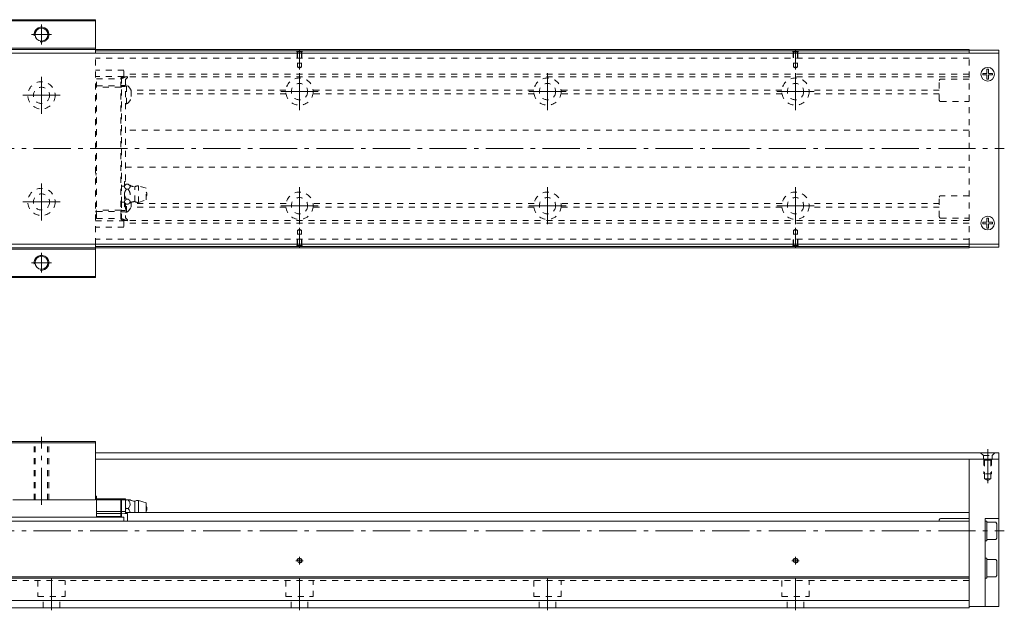
# Model space of a CAD drawing. Units: inches. Extents: x 196 to 1015, y 123 to 364.
# Drawn here: x 618 to 1015, y 126 to 364 of the extents above; entities that cross this region are included whole.
import ezdxf

# ---------------------------------------------------------------- set-up
doc = ezdxf.new("R2010")
doc.units = ezdxf.units.IN
doc.linetypes.add('CENTER', pattern=[22.8, 15, -3, 1.8, -3])
doc.linetypes.add('DASHED', pattern=[4.8, 2.4, -2.4])
doc.layers.add('Unnamed [1]', color=89, linetype='Continuous', lineweight=0)

msp = doc.modelspace()

# ---------------------------------------------------------------- linework, layer by layer
at = {"layer": 'Unnamed [1]', "color": 1, "linetype": 'Continuous', "lineweight": 0}
for p, q in [((648.6, 364.37), (605.1, 364.37)), ((605.1, 363.87), (648.6, 363.87)), ((648.6, 350.87), (648.6, 364.37)), ((648.6, 352.87), (605.1, 352.87)), ((605.1, 352.37), (648.6, 352.37)), ((648.6, 272.37), (605.1, 272.37)), ((605.1, 271.87), (648.6, 271.87)), ((648.6, 260.37), (648.6, 273.87)), ((648.6, 260.87), (605.1, 260.87)), ((605.1, 260.37), (648.6, 260.37)), ((648.6, 194.22), (605.1, 194.22)), ((605.1, 193.72), (648.6, 193.72)), ((648.6, 194.22), (648.6, 170.72)), ((615.3, 170.72), (648.6, 170.72))]:
    msp.add_line(p, q, dxfattribs=at)
at = {"layer": 'Unnamed [1]', "color": 252, "linetype": 'CENTER', "lineweight": 0}
for p, q in [((626.85, 362.37), (626.85, 354.37)), ((630.85, 358.37), (622.85, 358.37)), ((730.9, 352.38), (730.9, 344.31)), ((930.9, 352.38), (930.9, 344.31)), ((730.9, 327.87), (730.9, 342.87)), ((830.9, 327.87), (830.9, 342.87)), ((930.9, 327.87), (930.9, 342.87)), ((626.85, 341.37), (626.85, 326.37)), ((634.35, 333.87), (619.35, 333.87)), ((723.4, 335.37), (738.4, 335.37)), ((823.4, 335.37), (838.4, 335.37)), ((923.4, 335.37), (938.4, 335.37)), ((372.9, 312.37), (1015.1, 312.37)), ((626.85, 298.37), (626.85, 283.37)), ((730.9, 281.87), (730.9, 296.87)), ((830.9, 281.87), (830.9, 296.87)), ((930.9, 281.87), (930.9, 296.87)), ((634.35, 290.87), (619.35, 290.87)), ((723.4, 289.37), (738.4, 289.37)), ((823.4, 289.37), (838.4, 289.37)), ((923.4, 289.37), (938.4, 289.37)), ((730.9, 272.36), (730.9, 280.43)), ((930.9, 272.36), (930.9, 280.43)), ((626.85, 270.37), (626.85, 262.37)), ((630.85, 266.37), (622.85, 266.37)), ((626.85, 168.72), (626.85, 196.22)), ((1008.4, 177.5), (1008.4, 191.22)), ((372.9, 158.22), (1015.1, 158.22)), ((730.9, 144.72), (730.9, 147.72)), ((930.9, 144.72), (930.9, 147.72)), ((729.4, 146.22), (732.4, 146.22)), ((929.4, 146.22), (932.4, 146.22)), ((630.9, 126.22), (630.9, 139.22)), ((730.9, 126.22), (730.9, 139.22)), ((830.9, 126.22), (830.9, 139.22)), ((930.9, 126.22), (930.9, 139.22))]:
    msp.add_line(p, q, dxfattribs=at)
at = {"layer": 'Unnamed [1]', "color": 2, "linetype": 'Continuous', "lineweight": 0}
for p, q in [((451.9, 350.87), (1012.9, 350.87)), ((1012.9, 273.87), (1012.9, 350.87)), ((451.9, 273.87), (1012.9, 273.87)), ((648.6, 189.72), (1012.9, 189.72)), ((648.6, 187.22), (1012.9, 187.22)), ((1012.9, 189.72), (1012.9, 187.22))]:
    msp.add_line(p, q, dxfattribs=at)
at = {"layer": 'Unnamed [1]', "color": 4, "linetype": 'Continuous', "lineweight": 0}
for p, q in [((1000.9, 352.37), (648.6, 352.37)), ((1000.9, 351.87), (648.6, 351.87)), ((1000.9, 350.87), (1000.9, 352.37)), ((1012.9, 352.07), (1000.9, 352.07)), ((1012.9, 350.87), (1012.9, 352.07)), ((1000.9, 272.87), (648.6, 272.87)), ((1000.9, 272.37), (648.6, 272.37)), ((1000.9, 272.37), (1000.9, 273.87)), ((1012.9, 272.67), (1000.9, 272.67)), ((1012.9, 272.67), (1012.9, 273.87)), ((1000.9, 127.22), (1000.9, 187.22)), ((1012.9, 187.22), (1012.9, 187.22)), ((1012.9, 187.22), (1012.9, 127.72)), ((648.6, 172.22), (649.1, 172.22)), ((648.6, 171.92), (649.1, 171.92)), ((649.1, 172.22), (649.1, 163.77)), ((658.8, 171.22), (649.1, 171.22)), ((658.8, 171.22), (658.8, 164.07)), ((659.1, 170.92), (658.8, 171.22)), ((659.1, 171.22), (660.8, 171.22)), ((659.1, 163.77), (659.1, 171.22)), ((660.8, 171.22), (660.8, 165.42)), ((649.1, 170.72), (658.8, 170.72)), ((659.1, 170.6), (658.8, 170.72)), ((660.8, 170.72), (659.1, 170.72)), ((661.85, 170.72), (661.05, 170.72)), ((661.85, 167.22), (661.05, 167.22)), ((664.5, 165.72), (664.5, 170.22)), ((666, 165.72), (666, 170.52)), ((669.1, 169.57), (666, 170.52)), ((669.1, 165.72), (669.1, 169.57)), ((593.65, 163.77), (660.05, 163.77)), ((649.1, 166), (658.8, 166)), ((649.1, 165.22), (658.8, 165.22)), ((658.8, 164.07), (649.1, 164.07)), ((659.1, 165.77), (658.8, 166)), ((658.8, 165.22), (659.1, 164.99)), ((659.1, 163.77), (658.8, 164.07)), ((659.1, 166.02), (660.8, 166.02)), ((661.5, 165.12), (659.1, 165.37)), ((660.05, 163.77), (660.05, 162.22)), ((1000.9, 165.72), (660.8, 165.72)), ((660.8, 165.42), (661.5, 165.24)), ((661.5, 162.22), (661.5, 165.24)), ((1000.9, 163.22), (989.4, 163.22)), ((1007.4, 127.72), (1007.4, 163.22)), ((1007.4, 163.22), (1012.9, 163.22)), ((1000.9, 162.22), (460.9, 162.22)), ((988.9, 162.72), (988.9, 162.22)), ((1008.1, 162.22), (1007.4, 162.22)), ((1008.1, 162.22), (1008.1, 154.22)), ((1008.1, 161.72), (1008.1, 154.72)), ((1011.7, 161.72), (1008.1, 161.72)), ((1012.1, 161.15), (1011.7, 161.72)), ((1012.1, 155.28), (1012.1, 161.15)), ((1011.7, 154.72), (1012.1, 155.28)), ((1007.4, 154.22), (1008.1, 154.22)), ((1008.1, 154.72), (1011.7, 154.72)), ((1008.1, 147.22), (1007.4, 147.22)), ((1008.1, 147.22), (1008.1, 139.22)), ((1011.7, 146.72), (1008.1, 146.72)), ((1008.1, 146.72), (1008.1, 139.72)), ((1012.1, 146.15), (1011.7, 146.72)), ((1012.1, 146.15), (1012.1, 146.15)), ((1012.1, 146.15), (1012.1, 140.28)), ((1000.9, 139.67), (460.9, 139.67)), ((1000.9, 139.22), (460.9, 139.22)), ((1007.4, 139.22), (1008.1, 139.22)), ((1008.1, 139.72), (1011.7, 139.72)), ((1011.7, 139.72), (1012.1, 140.28)), ((1000.9, 130.22), (460.9, 130.22)), ((1000.9, 127.22), (460.9, 127.22)), ((1012.9, 127.72), (1000.9, 127.72))]:
    msp.add_line(p, q, dxfattribs=at)
at = {"layer": 'Unnamed [1]', "color": 252, "linetype": 'DASHED', "lineweight": 0}
for p, q in [((648.6, 273.87), (648.6, 350.87)), ((729.6, 351.87), (730.1, 351.37)), ((729.9, 351.57), (729.9, 346.87)), ((731.7, 351.37), (730.1, 351.37)), ((730.1, 351.37), (730.1, 345.27)), ((732.2, 351.87), (731.7, 351.37)), ((731.7, 351.37), (731.7, 345.27)), ((731.9, 351.57), (731.9, 346.87)), ((929.6, 351.87), (930.1, 351.37)), ((929.9, 351.57), (929.9, 346.87)), ((931.7, 351.37), (930.1, 351.37)), ((930.1, 351.37), (930.1, 345.27)), ((932.2, 351.87), (931.7, 351.37)), ((931.7, 351.37), (931.7, 345.27)), ((931.9, 351.57), (931.9, 346.87)), ((1000.9, 273.87), (1000.9, 350.87)), ((1000.9, 348.92), (648.6, 348.92)), ((729.9, 346.87), (731.9, 346.87)), ((929.9, 346.87), (931.9, 346.87)), ((660.05, 343.97), (648.6, 343.97)), ((659.1, 340.52), (661.5, 341.52)), ((660.05, 341.32), (660.05, 343.97)), ((1000.9, 342.37), (660.05, 342.37)), ((661.5, 341.52), (661.5, 341.02)), ((730.1, 345.27), (730.9, 344.81)), ((730.1, 345.27), (731.7, 345.27)), ((731.7, 345.27), (730.9, 344.81)), ((930.1, 345.27), (930.9, 344.81)), ((930.1, 345.27), (931.7, 345.27)), ((931.7, 345.27), (930.9, 344.81)), ((660.05, 341.42), (648.6, 341.42)), ((649.1, 337.87), (648.6, 337.87)), ((649.1, 337.57), (648.6, 337.57)), ((649.1, 284.17), (649.1, 340.57)), ((649.1, 340.57), (658.8, 340.57)), ((649.1, 337.67), (658.8, 337.67)), ((658.8, 340.57), (659.1, 340.27)), ((658.8, 284.17), (658.8, 340.57)), ((659.1, 337.37), (658.8, 337.67)), ((658.9, 340.47), (658.9, 340.72)), ((659.1, 341), (659.1, 290.77)), ((659.1, 337.87), (660.8, 337.87)), ((659.2, 341.02), (659.75, 341.02)), ((661.14, 341.37), (660.05, 341.37)), ((661.5, 341.02), (660.8, 340.32)), ((660.8, 340.32), (660.8, 297.85)), ((661.18, 338.02), (660.8, 338.02)), ((661.18, 330.42), (661.18, 338.02)), ((1000.9, 341.37), (661.5, 341.37)), ((988.9, 331.87), (988.9, 339.87)), ((1000.9, 340.37), (989.4, 340.37)), ((658.8, 337.17), (649.1, 337.17)), ((659.1, 337.04), (658.8, 337.17)), ((660.8, 337.37), (659.1, 337.37)), ((725.43, 335.95), (662.95, 335.95)), ((663, 335.84), (663, 332.59)), ((725.46, 334.54), (663, 334.54)), ((825.46, 334.54), (736.34, 334.54)), ((825.43, 335.95), (736.37, 335.95)), ((925.46, 334.54), (836.34, 334.54)), ((925.43, 335.95), (836.37, 335.95)), ((988.9, 334.54), (936.34, 334.54)), ((988.9, 335.95), (936.37, 335.95)), ((660.8, 330.42), (661.18, 330.42)), ((989.4, 331.37), (1000.9, 331.37)), ((649.1, 322.87), (648.6, 322.87)), ((649.1, 322.37), (648.6, 322.37)), ((1000.9, 319.87), (660.8, 319.87)), ((649.1, 302.37), (648.6, 302.37)), ((649.1, 301.87), (648.6, 301.87)), ((660.8, 304.87), (1000.9, 304.87)), ((660.3, 299.07), (660.8, 299.07)), ((660.3, 299.07), (660.3, 290.95)), ((661.85, 298.06), (661.05, 298.06)), ((660.3, 297.27), (659.1, 297.27)), ((661.85, 296.04), (661.05, 296.04)), ((664.5, 291.02), (664.5, 297.02)), ((666, 290.72), (666, 297.32)), ((669.1, 296.37), (666, 297.32)), ((669.1, 291.67), (669.1, 296.37)), ((660.3, 290.77), (659.1, 290.77)), ((659.1, 283.74), (659.1, 290.77)), ((660.3, 290.95), (660.3, 288.97)), ((660.8, 290.2), (660.8, 284.42)), ((661.85, 292), (661.05, 292)), ((661.85, 289.98), (661.05, 289.98)), ((661.18, 286.72), (661.18, 289.98)), ((663, 290.71), (663, 288.89)), ((725.46, 290.2), (663, 290.2)), ((666, 290.72), (669.1, 291.67)), ((825.46, 290.2), (736.34, 290.2)), ((925.46, 290.2), (836.34, 290.2)), ((988.9, 290.2), (936.34, 290.2)), ((988.9, 284.87), (988.9, 292.87)), ((1000.9, 293.37), (989.4, 293.37)), ((649.1, 287.17), (648.6, 287.17)), ((649.1, 286.87), (648.6, 286.87)), ((658.8, 287.57), (649.1, 287.57)), ((649.1, 287.07), (658.8, 287.07)), ((659.1, 287.69), (658.8, 287.57)), ((659.1, 287.37), (658.8, 287.07)), ((659.1, 287.37), (660.8, 287.37)), ((660.8, 286.87), (659.1, 286.87)), ((660.3, 288.97), (660.8, 288.97)), ((660.8, 286.72), (661.18, 286.72)), ((725.43, 288.78), (662.95, 288.78)), ((825.43, 288.78), (736.37, 288.78)), ((925.43, 288.78), (836.37, 288.78)), ((988.9, 288.78), (936.37, 288.78)), ((648.6, 283.32), (660.05, 283.32)), ((649.1, 284.17), (658.8, 284.17)), ((658.8, 284.17), (659.1, 284.47)), ((658.9, 284.27), (658.9, 284.02)), ((661.5, 283.22), (659.1, 284.22)), ((659.2, 283.72), (659.75, 283.72)), ((660.05, 283.42), (660.05, 280.77)), ((661.14, 283.37), (660.05, 283.37)), ((1000.9, 282.37), (660.05, 282.37)), ((660.8, 284.42), (661.5, 283.72)), ((661.5, 283.72), (661.5, 283.22)), ((1000.9, 283.37), (661.5, 283.37)), ((989.4, 284.37), (1000.9, 284.37)), ((660.05, 280.77), (648.6, 280.77)), ((730.1, 279.47), (730.9, 279.93)), ((730.1, 279.47), (731.7, 279.47)), ((730.1, 273.37), (730.1, 279.47)), ((731.7, 279.47), (730.9, 279.93)), ((731.7, 273.37), (731.7, 279.47)), ((930.1, 279.47), (930.9, 279.93)), ((930.1, 279.47), (931.7, 279.47)), ((930.1, 273.37), (930.1, 279.47)), ((931.7, 279.47), (930.9, 279.93)), ((931.7, 273.37), (931.7, 279.47)), ((1000.9, 275.82), (648.6, 275.82)), ((729.9, 273.17), (729.9, 277.87)), ((729.9, 277.87), (731.9, 277.87)), ((731.9, 273.17), (731.9, 277.87)), ((929.9, 277.87), (931.9, 277.87)), ((929.9, 273.17), (929.9, 277.87)), ((931.9, 273.17), (931.9, 277.87)), ((729.6, 272.87), (730.1, 273.37)), ((731.7, 273.37), (730.1, 273.37)), ((732.2, 272.87), (731.7, 273.37)), ((929.6, 272.87), (930.1, 273.37)), ((931.7, 273.37), (930.1, 273.37)), ((932.2, 272.87), (931.7, 273.37)), ((623.85, 170.72), (623.85, 194.22)), ((624.35, 170.72), (624.35, 194.22)), ((629.35, 170.72), (629.35, 194.22)), ((629.85, 170.72), (629.85, 194.22)), ((1005.55, 189.72), (1006.65, 188.62)), ((1006.65, 188.62), (1010.15, 188.62)), ((1006.65, 187.22), (1006.65, 188.62)), ((1007.15, 186.72), (1006.65, 187.22)), ((1006.9, 186.97), (1006.9, 181.22)), ((1007.15, 186.72), (1007.15, 181.22)), ((1009.65, 186.72), (1007.15, 186.72)), ((1009.65, 186.72), (1010.15, 187.22)), ((1009.65, 186.72), (1009.65, 181.22)), ((1009.9, 186.97), (1009.9, 181.22)), ((1011.25, 189.72), (1010.15, 188.62)), ((1010.15, 187.22), (1010.15, 188.62)), ((1009.9, 181.22), (1006.9, 181.22)), ((1007.15, 181.22), (1007.15, 179.22)), ((1009.65, 179.22), (1007.15, 179.22)), ((1007.15, 179.22), (1008.4, 178.5)), ((1009.65, 179.22), (1008.4, 178.5)), ((1009.65, 181.22), (1009.65, 179.22)), ((1000.9, 138.22), (460.9, 138.22)), ((625.4, 138.22), (625.4, 131.72)), ((636.4, 131.72), (636.4, 138.22)), ((725.4, 138.22), (725.4, 131.72)), ((736.4, 131.72), (736.4, 138.22)), ((825.4, 138.22), (825.4, 131.72)), ((836.4, 131.72), (836.4, 138.22)), ((925.4, 138.22), (925.4, 131.72)), ((936.4, 131.72), (936.4, 138.22)), ((625.4, 131.72), (636.4, 131.72)), ((627.6, 127.22), (627.6, 131.72)), ((634.2, 127.22), (634.2, 131.72)), ((725.4, 131.72), (736.4, 131.72)), ((727.6, 127.22), (727.6, 131.72)), ((734.2, 127.22), (734.2, 131.72)), ((825.4, 131.72), (836.4, 131.72)), ((827.6, 127.22), (827.6, 131.72)), ((834.2, 127.22), (834.2, 131.72)), ((925.4, 131.72), (936.4, 131.72)), ((927.6, 127.22), (927.6, 131.72)), ((934.2, 127.22), (934.2, 131.72))]:
    msp.add_line(p, q, dxfattribs=at)
at = {"layer": 'Unnamed [1]', "color": 252, "linetype": 'Continuous', "lineweight": 0}
for p, q in [((1006.4, 342.07), (1006.4, 342.67)), ((1008.1, 342.67), (1006.4, 342.67)), ((1008.1, 342.07), (1006.4, 342.07)), ((1008.7, 344.37), (1008.1, 344.37)), ((1008.1, 342.67), (1008.1, 344.37)), ((1008.1, 340.37), (1008.1, 342.07)), ((1008.7, 342.67), (1008.7, 344.37)), ((1010.4, 342.67), (1008.7, 342.67)), ((1008.7, 340.37), (1008.7, 342.07)), ((1010.4, 342.07), (1008.7, 342.07)), ((1010.4, 342.07), (1010.4, 342.67)), ((1008.7, 340.37), (1008.1, 340.37)), ((1006.4, 282.07), (1006.4, 282.67)), ((1008.1, 282.67), (1006.4, 282.67)), ((1008.1, 282.07), (1006.4, 282.07)), ((1008.7, 284.37), (1008.1, 284.37)), ((1008.1, 282.67), (1008.1, 284.37)), ((1008.1, 280.37), (1008.1, 282.07)), ((1008.7, 282.67), (1008.7, 284.37)), ((1010.4, 282.67), (1008.7, 282.67)), ((1008.7, 280.37), (1008.7, 282.07)), ((1010.4, 282.07), (1008.7, 282.07)), ((1010.4, 282.07), (1010.4, 282.67)), ((1008.7, 280.37), (1008.1, 280.37))]:
    msp.add_line(p, q, dxfattribs=at)
at = {"layer": 'Unnamed [1]', "color": 1, "linetype": 'Continuous', "lineweight": 0}
for centre in [(626.85, 358.37), (626.85, 266.37)]:
    msp.add_circle(centre, 2.6, dxfattribs=at)
at = {"layer": 'Unnamed [1]', "color": 2, "linetype": 'Continuous', "lineweight": 0}
for centre in [(1008.4, 342.37), (1008.4, 282.37)]:
    msp.add_circle(centre, 2.75, dxfattribs=at)
at = {"layer": 'Unnamed [1]', "color": 252, "linetype": 'DASHED', "lineweight": 0}
for centre, radius in [((626.85, 333.87), 5.5), ((730.9, 335.37), 5.5), ((730.9, 335.37), 3.3), ((830.9, 335.37), 5.5), ((830.9, 335.37), 3.3), ((930.9, 335.37), 5.5), ((930.9, 335.37), 3.3), ((626.85, 333.87), 3.25), ((626.85, 290.87), 5.5), ((626.85, 290.87), 3.25), ((730.9, 289.37), 5.5), ((830.9, 289.37), 5.5), ((930.9, 289.37), 5.5), ((730.9, 289.37), 3.3), ((830.9, 289.37), 3.3), ((930.9, 289.37), 3.3)]:
    msp.add_circle(centre, radius, dxfattribs=at)
at = {"layer": 'Unnamed [1]', "color": 4, "linetype": 'Continuous', "lineweight": 0}
for centre in [(730.9, 146.22), (930.9, 146.22)]:
    msp.add_circle(centre, 0.8, dxfattribs=at)
at = {"layer": 'Unnamed [1]', "color": 252, "linetype": 'Continuous', "lineweight": 0}
for centre, radius in [((626.85, 358.37), 3), ((626.85, 266.37), 3), ((730.9, 146.22), 1), ((930.9, 146.22), 1)]:
    msp.add_arc(centre, radius, 260, 190, dxfattribs=at)
at = {"layer": 'Unnamed [1]', "color": 252, "linetype": 'DASHED', "lineweight": 0}
for centre, radius, start, end in [((659.2, 340.72), 0.3, 90, 180), ((659.75, 341.32), 0.3, 270, 0), ((658.85, 334.22), 4.46, 21.3762, 58.4677), ((989.4, 339.87), 0.5, 90, 180), ((658.85, 334.22), 4.46, 301.5323, 338.6238), ((989.4, 331.87), 0.5, 180, 270), ((658.37, 300.99), 3.97, 299.1071, 312.5341), ((664.53, 300.99), 3.97, 227.3984, 269.5922), ((665.71, 294.89), 2.44, 83.0664, 119.5535), ((667.85, 294.02), 1.5, 326.4427, 33.5573), ((658.37, 287.05), 3.97, 47.3984, 60.8929), ((664.53, 287.05), 3.97, 90.4078, 132.5495), ((665.71, 293.14), 2.44, 240.4465, 276.9336), ((989.4, 292.87), 0.5, 90, 180), ((658.85, 290.52), 4.46, 301.5323, 338.6238), ((659.2, 284.02), 0.3, 180, 270), ((659.75, 283.42), 0.3, 0, 90), ((989.4, 284.87), 0.5, 180, 270)]:
    msp.add_arc(centre, radius, start, end, dxfattribs=at)
at = {"layer": 'Unnamed [1]', "color": 4, "linetype": 'Continuous', "lineweight": 0}
for centre, radius, start, end in [((664.53, 174.19), 3.97, 240.9656, 269.5922), ((665.71, 168.09), 2.44, 83.0664, 119.5535), ((667.85, 167.22), 1.5, 326.4427, 33.5573), ((989.4, 162.72), 0.5, 90, 180)]:
    msp.add_arc(centre, radius, start, end, dxfattribs=at)
at = {"layer": 'Unnamed [1]', "color": 252, "linetype": 'DASHED', "lineweight": 0}
for points, knots in [([(660.3, 297.09), (660.31, 297.19), (660.35, 297.29), (660.55, 297.62), (660.81, 297.84), (661.05, 298.06)], [0, 0, 0, 0, 0.282987, 0.282987, 1, 1, 1, 1]), ([(661.85, 298.06), (662.06, 297.87), (662.27, 297.68), (662.52, 297.36), (662.58, 297.23), (662.61, 296.97), (662.57, 296.84), (662.34, 296.48), (662.09, 296.26), (661.85, 296.04)], [0, 0, 0, 0, 0.296601, 0.296601, 0.474271, 0.474271, 0.654149, 0.654149, 1, 1, 1, 1]), ([(661.05, 296.04), (660.84, 296.23), (660.63, 296.42), (660.38, 296.74), (660.32, 296.87), (660.3, 297), (660.3, 297.01), (660.3, 297.01)], [0, 0, 0, 0, 0.61714, 0.61714, 0.986822, 0.986822, 1, 1, 1, 1]), ([(660.3, 294.1), (660.31, 294.3), (660.35, 294.49), (660.55, 295.16), (660.81, 295.6), (661.05, 296.04)], [0, 0, 0, 0, 0.282987, 0.282987, 1, 1, 1, 1]), ([(661.05, 292), (660.84, 292.38), (660.63, 292.76), (660.38, 293.4), (660.32, 293.65), (660.3, 293.92), (660.3, 293.93), (660.3, 293.94)], [0, 0, 0, 0, 0.61714, 0.61714, 0.986822, 0.986822, 1, 1, 1, 1]), ([(661.85, 296.04), (662.2, 295.39), (662.61, 294.7), (662.59, 293.26), (662.19, 292.63), (661.85, 292)], [0, 0, 0, 0, 0.5, 0.5, 1, 1, 1, 1]), ([(660.3, 291.03), (660.31, 291.2), (660.43, 291.37), (660.71, 291.69), (660.88, 291.84), (661.05, 292)], [0, 0, 0, 0, 0.5, 0.5, 1, 1, 1, 1]), ([(661.05, 289.98), (660.88, 290.13), (660.71, 290.28), (660.43, 290.6), (660.31, 290.77), (660.3, 290.95)], [0, 0, 0, 0, 0.5, 0.5, 1, 1, 1, 1]), ([(661.85, 292), (662.06, 291.81), (662.27, 291.62), (662.52, 291.3), (662.58, 291.17), (662.61, 290.91), (662.57, 290.78), (662.34, 290.42), (662.09, 290.2), (661.85, 289.98)], [0, 0, 0, 0, 0.296601, 0.296601, 0.474271, 0.474271, 0.654149, 0.654149, 1, 1, 1, 1])]:
    msp.add_open_spline(points, degree=3, knots=knots, dxfattribs=at)
at = {"layer": 'Unnamed [1]', "color": 4, "linetype": 'Continuous', "lineweight": 0}
for points in [[(661.05, 167.22), (660.96, 167.37), (660.86, 167.51), (660.77, 167.66)], [(660.77, 166.77), (660.86, 166.92), (660.96, 167.07), (661.05, 167.22)], [(661.05, 170.72), (660.96, 170.72), (660.87, 170.72), (660.78, 170.72)], [(660.78, 170.29), (660.87, 170.44), (660.96, 170.58), (661.05, 170.72)], [(662.6, 170.72), (662.59, 170.72), (662.19, 170.72), (661.85, 170.72)]]:
    msp.add_open_spline(points, degree=3, dxfattribs=at)
for points, knots in [([(661.85, 170.72), (662.06, 170.39), (662.27, 170.06), (662.52, 169.51), (662.58, 169.29), (662.61, 168.84), (662.57, 168.61), (662.34, 167.98), (662.09, 167.6), (661.85, 167.22)], [0, 0, 0, 0, 0.296601, 0.296601, 0.474271, 0.474271, 0.654149, 0.654149, 1, 1, 1, 1]), ([(661.85, 167.22), (662.06, 166.89), (662.27, 166.56), (662.49, 166.05), (662.55, 165.89), (662.58, 165.72)], [0, 0, 0, 0, 0.684774, 0.684774, 1, 1, 1, 1])]:
    msp.add_open_spline(points, degree=3, knots=knots, dxfattribs=at)

doc.saveas('drawing.dxf')
